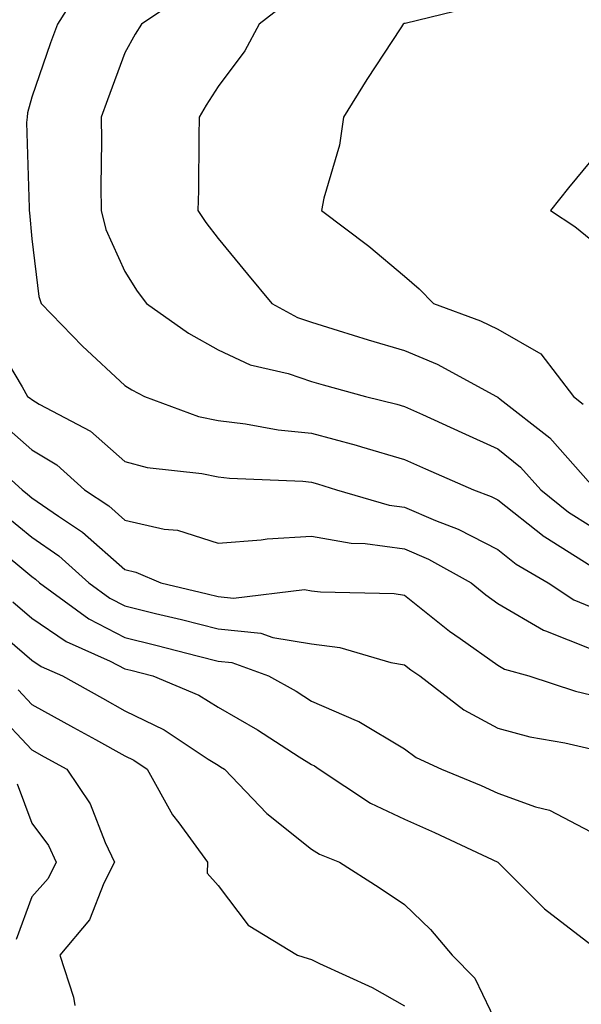
# Model space of a CAD drawing. Units: inches. Extents: x 1042403 to 1043778, y 7216058 to 7218698.
# Drawn here: x 1043257 to 1043317, y 7217817 to 7217922 of the extents above; entities that cross this region are included whole.
import ezdxf

# ---------------------------------------------------------------- set-up
doc = ezdxf.new("R2010")
doc.units = ezdxf.units.IN
doc.header["$MEASUREMENT"] = 0
doc.layers.add('Contour_10427216', color=7, linetype='Continuous', true_color=0x778cec)

msp = doc.modelspace()

# ---------------------------------------------------------------- linework, layer by layer
at = {"layer": 'Contour_10427216'}
for points in [[(1043263.6, 7217926.37, 2981), (1043260.8, 7217921.92, 2981), (1043260.06, 7217919.91, 2981), (1043258.05, 7217914.09, 2981), (1043257.58, 7217912.39, 2981), (1043257.54, 7217911.92, 2981), (1043257.48, 7217911.35, 2981), (1043257.78, 7217902.19, 2981), (1043257.76, 7217901.92, 2981), (1043257.8, 7217901.67, 2981), (1043258.05, 7217898.85, 2981), (1043258.79, 7217892.66, 2981), (1043259.05, 7217891.92, 2981), (1043263.48, 7217887.35, 2981), (1043268.05, 7217883.13, 2981), (1043268.77, 7217882.64, 2981), (1043270.14, 7217881.92, 2981), (1043275.92, 7217879.79, 2981), (1043278.05, 7217879.34, 2981), (1043280.98, 7217878.99, 2981), (1043284.5, 7217878.37, 2981), (1043288.05, 7217878.01, 2981), (1043292.84, 7217876.71, 2981), (1043293.44, 7217876.53, 2981), (1043298.05, 7217875.18, 2981), (1043300.3, 7217874.17, 2981), (1043305.43, 7217871.92, 2981), (1043307.33, 7217871.2, 2981), (1043308.05, 7217870.83, 2981), (1043313.03, 7217866.9, 2981), (1043313.11, 7217866.86, 2981), (1043318.05, 7217863.76, 2981)], [(1043274.73, 7217925.24, 2982), (1043269.83, 7217921.92, 2982), (1043269.14, 7217920.83, 2982), (1043268.05, 7217918.83, 2982), (1043266.16, 7217913.81, 2982), (1043265.49, 7217911.92, 2982), (1043265.53, 7217909.4, 2982), (1043265.47, 7217904.5, 2982), (1043265.51, 7217901.92, 2982), (1043266, 7217899.87, 2982), (1043268.05, 7217895.34, 2982), (1043269.36, 7217893.23, 2982), (1043270.35, 7217891.92, 2982), (1043274.87, 7217888.74, 2982), (1043278.05, 7217886.94, 2982), (1043281.47, 7217885.34, 2982), (1043285.57, 7217884.4, 2982), (1043288.05, 7217883.56, 2982), (1043289.3, 7217883.17, 2982), (1043293.85, 7217881.92, 2982), (1043297.23, 7217881.1, 2982), (1043298.05, 7217880.87, 2982), (1043299.98, 7217879.99, 2982), (1043304.18, 7217878.05, 2982), (1043308.05, 7217876.33, 2982), (1043310.49, 7217874.36, 2982), (1043312.68, 7217871.92, 2982), (1043315.65, 7217869.52, 2982), (1043318.05, 7217868.01, 2982)], [(1043318.05, 7217925.24, 2984), (1043315.14, 7217924.83, 2984), (1043310.53, 7217924.4, 2984), (1043308.05, 7217924.07, 2984), (1043306.06, 7217923.91, 2984), (1043298.13, 7217922, 2984), (1043298.05, 7217922, 2984), (1043297.99, 7217921.98, 2984), (1043297.91, 7217921.92, 2984), (1043297.66, 7217921.53, 2984), (1043293.99, 7217915.98, 2984), (1043291.51, 7217911.92, 2984), (1043291.06, 7217908.91, 2984), (1043289.38, 7217903.25, 2984), (1043289.12, 7217901.92, 2984), (1043294.22, 7217898.09, 2984), (1043298.05, 7217894.85, 2984), (1043299.63, 7217893.5, 2984), (1043301.14, 7217891.92, 2984), (1043306.19, 7217890.06, 2984), (1043308.05, 7217889.15, 2984), (1043312.66, 7217886.53, 2984), (1043316.19, 7217881.92, 2984), (1043317.23, 7217881.1, 2984)], [(1043285.61, 7217924.36, 2983), (1043282.44, 7217921.92, 2983), (1043280.9, 7217919.07, 2983), (1043278.05, 7217915.22, 2983), (1043276.76, 7217913.21, 2983), (1043276.02, 7217911.92, 2983), (1043275.98, 7217909.85, 2983), (1043275.92, 7217904.05, 2983), (1043275.88, 7217901.92, 2983), (1043276.74, 7217900.61, 2983), (1043278.05, 7217898.91, 2983), (1043281.19, 7217895.06, 2983), (1043283.81, 7217891.92, 2983), (1043286.55, 7217890.42, 2983), (1043288.05, 7217889.91, 2983), (1043290.94, 7217889.03, 2983), (1043294.14, 7217888.01, 2983), (1043298.05, 7217886.86, 2983), (1043301.55, 7217885.42, 2983), (1043307.93, 7217881.92, 2983), (1043308.05, 7217881.86, 2983), (1043308.32, 7217881.65, 2983), (1043313.64, 7217877.51, 2983), (1043318.05, 7217872.53, 2983)], [(1043318.05, 7217907.23, 2985), (1043315.63, 7217904.34, 2985), (1043313.71, 7217901.92, 2985), (1043316.31, 7217900.18, 2985), (1043318.05, 7217898.81, 2985)], [(1043254.05, 7217887.92, 2980), (1043257, 7217882.97, 2980), (1043257.58, 7217881.92, 2980), (1043257.87, 7217881.74, 2980), (1043258.05, 7217881.61, 2980), (1043258.85, 7217881.12, 2980), (1043264.34, 7217878.21, 2980), (1043268.05, 7217874.95, 2980), (1043270.43, 7217874.3, 2980), (1043276.31, 7217873.66, 2980), (1043278.05, 7217873.31, 2980), (1043279.28, 7217873.15, 2980), (1043287.13, 7217872.84, 2980), (1043288.05, 7217872.74, 2980), (1043288.69, 7217872.56, 2980), (1043290.75, 7217871.92, 2980), (1043296.39, 7217870.26, 2980), (1043298.05, 7217870.03, 2980), (1043301.37, 7217868.6, 2980), (1043303.81, 7217867.68, 2980), (1043308.05, 7217865.49, 2980), (1043310.04, 7217863.91, 2980), (1043313.46, 7217861.92, 2980), (1043316.21, 7217860.08, 2980), (1043318.05, 7217859.36, 2980)], [(1043255.02, 7217878.89, 2979), (1043258.05, 7217876.22, 2979), (1043260.73, 7217874.6, 2979), (1043263.69, 7217871.92, 2979), (1043266.31, 7217870.18, 2979), (1043268.05, 7217868.66, 2979), (1043272.27, 7217867.7, 2979), (1043273.69, 7217867.56, 2979), (1043278.05, 7217866.18, 2979), (1043282.66, 7217866.53, 2979), (1043283.32, 7217866.65, 2979), (1043288.05, 7217866.94, 2979), (1043292.31, 7217866.18, 2979), (1043293.81, 7217866.16, 2979), (1043298.05, 7217865.57, 2979), (1043300.61, 7217864.48, 2979), (1043305.18, 7217861.92, 2979), (1043306.76, 7217860.63, 2979), (1043308.05, 7217859.71, 2979), (1043312.97, 7217856.84, 2979), (1043313.19, 7217856.78, 2979), (1043318.05, 7217854.85, 2979)], [(1043252.31, 7217876.18, 2978), (1043257.03, 7217871.92, 2978), (1043257.58, 7217871.45, 2978), (1043258.05, 7217871.06, 2978), (1043260.9, 7217869.07, 2978), (1043263.48, 7217867.35, 2978), (1043268.05, 7217863.35, 2978), (1043269.2, 7217863.07, 2978), (1043271.9, 7217861.92, 2978), (1043276.86, 7217860.73, 2978), (1043278.05, 7217860.44, 2978), (1043279.69, 7217860.28, 2978), (1043287.33, 7217861.2, 2978), (1043288.05, 7217861.06, 2978), (1043289.03, 7217860.94, 2978), (1043296.92, 7217860.79, 2978), (1043298.05, 7217860.59, 2978), (1043302.87, 7217856.74, 2978), (1043304.03, 7217855.94, 2978), (1043308.05, 7217853.07, 2978), (1043308.79, 7217852.66, 2978), (1043311.39, 7217851.92, 2978), (1043316.41, 7217850.28, 2978), (1043318.05, 7217849.89, 2978)], [(1043255.26, 7217869.13, 2977), (1043258.05, 7217866.82, 2977), (1043260.94, 7217864.81, 2977), (1043264.18, 7217861.92, 2977), (1043266.41, 7217860.28, 2977), (1043268.05, 7217859.44, 2977), (1043271.33, 7217858.64, 2977), (1043274.1, 7217857.97, 2977), (1043278.05, 7217856.98, 2977), (1043282.64, 7217856.51, 2977), (1043283.93, 7217856.04, 2977), (1043288.05, 7217855.38, 2977), (1043291.1, 7217854.97, 2977), (1043296.59, 7217853.38, 2977), (1043298.05, 7217853.13, 2977), (1043298.71, 7217852.58, 2977), (1043299.69, 7217851.92, 2977), (1043304.4, 7217848.27, 2977), (1043308.05, 7217846.33, 2977), (1043311.51, 7217845.38, 2977), (1043315.24, 7217844.73, 2977), (1043318.05, 7217844.09, 2977)], [(1043254.2, 7217865.77, 2976), (1043258.05, 7217862.6, 2976), (1043258.44, 7217862.31, 2976), (1043258.89, 7217861.92, 2976), (1043264.18, 7217858.05, 2976), (1043268.05, 7217856.06, 2976), (1043271.37, 7217855.24, 2976), (1043275.92, 7217854.05, 2976), (1043278.05, 7217853.52, 2976), (1043279.5, 7217853.37, 2976), (1043283.44, 7217851.92, 2976), (1043286.41, 7217850.28, 2976), (1043288.05, 7217849.22, 2976), (1043292.84, 7217847.13, 2976), (1043293.15, 7217847.02, 2976), (1043298.05, 7217844.09, 2976), (1043299.3, 7217843.17, 2976), (1043302.03, 7217841.92, 2976), (1043306.27, 7217840.14, 2976), (1043308.05, 7217839.32, 2976), (1043312.11, 7217837.86, 2976), (1043313.62, 7217837.49, 2976), (1043318.05, 7217835.18, 2976)], [(1043256.02, 7217859.89, 2975), (1043258.05, 7217858.13, 2975), (1043261.74, 7217855.61, 2975), (1043266.47, 7217853.5, 2975), (1043268.05, 7217852.68, 2975), (1043268.67, 7217852.55, 2975), (1043271.02, 7217851.92, 2975), (1043275.98, 7217849.85, 2975), (1043278.05, 7217848.56, 2975), (1043282.27, 7217846.14, 2975), (1043286.74, 7217843.23, 2975), (1043288.05, 7217842.41, 2975), (1043288.38, 7217842.25, 2975), (1043288.89, 7217841.92, 2975), (1043294.38, 7217838.25, 2975), (1043298.05, 7217836.53, 2975), (1043301.25, 7217835.12, 2975), (1043308.05, 7217831.92, 2975), (1043313.07, 7217826.9, 2975), (1043318.05, 7217823.07, 2975)], [(1043253.58, 7217857.45, 2974), (1043258.05, 7217853.62, 2974), (1043259.07, 7217852.94, 2974), (1043261.33, 7217851.92, 2974), (1043265.65, 7217849.52, 2974), (1043268.05, 7217848.17, 2974), (1043272.27, 7217846.14, 2974), (1043276.98, 7217842.99, 2974), (1043278.05, 7217842.33, 2974), (1043278.3, 7217842.17, 2974), (1043278.71, 7217841.92, 2974), (1043283.28, 7217837.15, 2974), (1043288.05, 7217833.31, 2974), (1043288.91, 7217832.78, 2974), (1043291.08, 7217831.92, 2974), (1043295.34, 7217829.21, 2974), (1043298.05, 7217827.39, 2974), (1043300.82, 7217824.69, 2974), (1043303.17, 7217821.92, 2974), (1043305.59, 7217819.46, 2974), (1043308.05, 7217814.32, 2974)], [(1043256.57, 7217850.44, 2973), (1043258.05, 7217848.87, 2973), (1043262.52, 7217846.39, 2973), (1043264.89, 7217845.08, 2973), (1043268.05, 7217843.33, 2973), (1043269.01, 7217842.88, 2973), (1043270.43, 7217841.92, 2973), (1043273.15, 7217837.02, 2973), (1043273.81, 7217836.16, 2973), (1043276.92, 7217831.92, 2973), (1043276.88, 7217830.75, 2973), (1043278.05, 7217829.42, 2973), (1043281.27, 7217825.14, 2973), (1043286.57, 7217821.92, 2973), (1043287.7, 7217821.57, 2973), (1043288.05, 7217821.47, 2973), (1043288.93, 7217821.04, 2973), (1043294.59, 7217818.46, 2973), (1043298.05, 7217816.49, 2973)], [(1043254.2, 7217848.07, 2972), (1043258.05, 7217843.99, 2972), (1043259.38, 7217843.25, 2972), (1043261.8, 7217841.92, 2972), (1043264.32, 7217838.19, 2972), (1043265.92, 7217834.05, 2972), (1043266.94, 7217831.92, 2972), (1043265.78, 7217829.65, 2972), (1043264.24, 7217825.73, 2972), (1043261.06, 7217821.92, 2972), (1043262.54, 7217817.43, 2972), (1043262.66, 7217816.53, 2972)], [(1043256.47, 7217840.34, 2971), (1043258.05, 7217836.12, 2971), (1043259.83, 7217833.7, 2971), (1043260.67, 7217831.92, 2971), (1043259.79, 7217830.18, 2971), (1043258.05, 7217828.21, 2971), (1043256.37, 7217823.6, 2971)]]:
    msp.add_polyline3d(points, dxfattribs=at)

doc.saveas('drawing.dxf')
